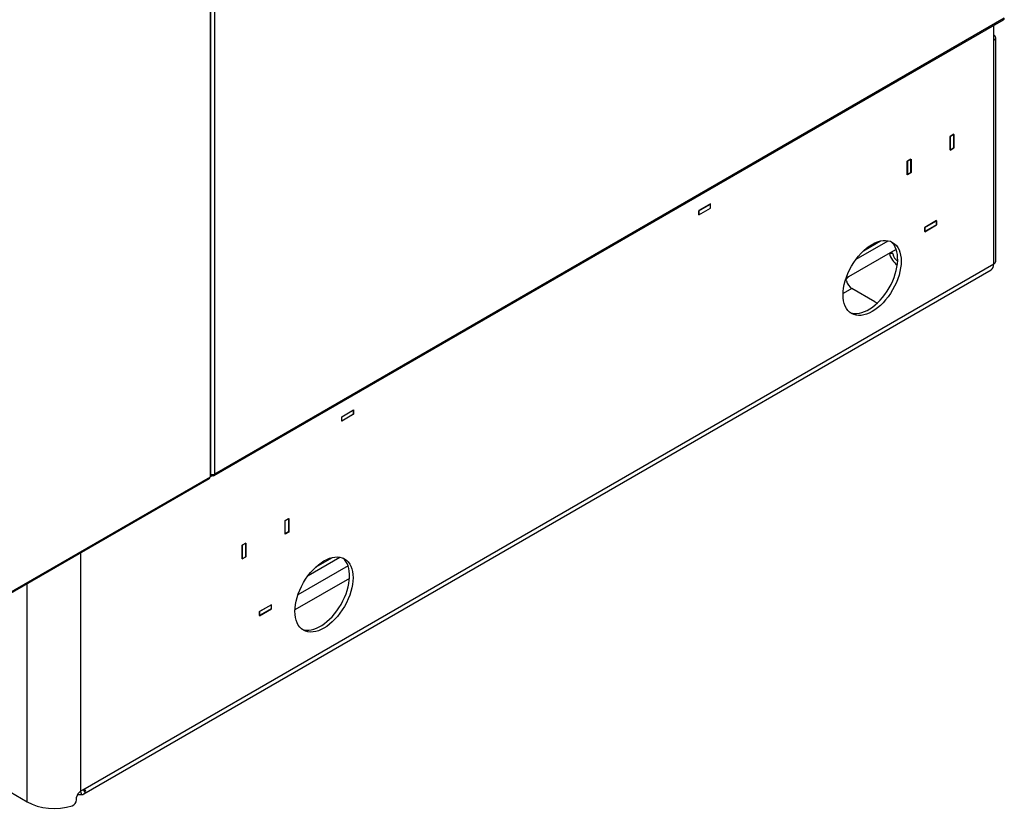
# Model space of a CAD drawing. Units: millimetres. Extents: x 775 to 9250, y 536 to 9043.
# Drawn here: x 3862 to 4462, y 6615 to 7097 of the extents above; entities that cross this region are included whole.
import ezdxf

# ---------------------------------------------------------------- set-up
doc = ezdxf.new("R2010")
doc.units = ezdxf.units.MM
for name, color, linetype in [('530650538-A_PLIN', 7, 'Continuous'), ('530650541-A_PLIN', 7, 'Continuous'), ('530650564-A_PLIN', 7, 'Continuous'), ('Default', 7, 'Continuous'), ('DUMMY_563404155-', 7, 'Continuous')]:
    doc.layers.add(name, color=color, linetype=linetype)

# ---------------------------------------------------------------- blocks, each defined once
blk = doc.blocks.new('SE7')
at = {"layer": '530650538-A_PLIN', "color": 7, "linetype": 'Continuous'}
for p, q in [((4456.03, 7084.54), (4456.03, 7093.69)), ((4456.03, 6948.18), (4456.03, 7084.54)), ((4457.2, 6949.81), (4457.2, 7086.17)), ((4431.71, 7027.3), (4429.44, 7025.99)), ((4429.44, 7025.99), (4429.44, 7017.67)), ((4431.71, 7018.97), (4431.71, 7027.3)), ((4429.44, 7017.67), (4431.71, 7018.97)), ((4431.71, 7018.97), (4431.64, 7019.01)), ((4403.28, 7010.89), (4405.54, 7012.19)), ((4405.54, 7012.19), (4405.54, 7003.87)), ((4403.28, 7002.56), (4403.28, 7010.89)), ((4405.54, 7003.87), (4403.28, 7002.56)), ((4405.54, 7003.87), (4405.47, 7003.91)), ((4283.22, 6984.84), (4276, 6980.68)), ((4276, 6978.07), (4283.22, 6982.23)), ((4283.22, 6982.23), (4283.14, 6982.27)), ((4283.22, 6982.23), (4283.22, 6984.84)), ((4276, 6980.68), (4276, 6978.07)), ((4421.1, 6974.64), (4413.89, 6970.47)), ((4413.89, 6967.86), (4421.1, 6972.02)), ((4413.89, 6970.47), (4413.89, 6967.86)), ((4421.1, 6972.02), (4421.03, 6972.06)), ((4421.1, 6972.02), (4421.1, 6974.64)), ((4372.06, 6951.14), (4391.51, 6962.37)), ((4376.59, 6956.2), (4386.98, 6962.2)), ((4392.75, 6954.92), (4367.29, 6940.22)), ((4394.36, 6954.28), (4392.35, 6954.64)), ((4396.49, 6957.08), (4392.75, 6954.92)), ((3900.25, 6627.3), (4456.03, 6948.18)), ((3900.71, 6624.86), (4454.38, 6944.52)), ((4367.29, 6940.22), (4365.83, 6939.38)), ((4369.41, 6933.28), (4364.05, 6930.19)), ((4383.55, 6925.12), (4369.41, 6933.28)), ((4058.21, 6854.94), (4065.43, 6859.1)), ((4065.43, 6856.49), (4058.21, 6852.32)), ((4065.43, 6856.49), (4065.36, 6856.53)), ((4065.43, 6859.1), (4065.43, 6856.49)), ((4058.21, 6852.32), (4058.21, 6854.94)), ((4023.57, 6791.66), (4025.83, 6792.97)), ((4023.57, 6783.33), (4023.57, 6791.66)), ((4025.83, 6792.97), (4025.83, 6784.64)), ((4025.83, 6784.64), (4023.57, 6783.33)), ((4025.83, 6784.64), (4025.76, 6784.68)), ((3997.4, 6776.55), (3999.67, 6777.86)), ((3999.67, 6777.86), (3999.67, 6769.53)), ((3898.83, 6771.95), (3898.83, 6626.48)), ((3997.4, 6768.23), (3997.4, 6776.55)), ((3999.67, 6769.53), (3997.4, 6768.23)), ((3999.67, 6769.53), (3999.59, 6769.57)), ((4037.6, 6758.04), (4057.05, 6769.27)), ((4042.13, 6763.1), (4052.52, 6769.1)), ((4062.03, 6763.98), (4031.37, 6746.28)), ((4062.89, 6756.31), (4029.59, 6737.08)), ((3866.3, 6619.95), (3866.3, 6753.17)), ((4015.22, 6740.3), (4008.01, 6736.14)), ((4008.01, 6733.52), (4015.22, 6737.69)), ((4008.01, 6736.14), (4008.01, 6733.52)), ((4015.22, 6737.69), (4015.15, 6737.73)), ((4015.22, 6737.69), (4015.22, 6740.3)), ((3848.63, 6630.16), (3866.3, 6619.95)), ((3898.83, 6626.48), (3900.25, 6627.3)), ((3900.38, 6627.35), (3901.67, 6625.79)), ((3896.35, 6621.16), (3896.35, 6622.79)), ((3898.72, 6626.4), (3899.43, 6624.49))]:
    blk.add_line(p, q, dxfattribs=at)
for centre, radius, start, end in [((3892.31, 6621.53), 4.05, 288.29967, 354.70538), ((3901.19, 6622.22), 4.87, 118.92918, 173.22825)]:
    blk.add_arc(centre, radius, start, end, dxfattribs=at)
for centre, major_axis, start_param, end_param in [((4453.2, 7086.17), (-4, 0), 2.356194, 3.926991), ((4379.66, 6940.83), (-12.55, -21.74), 0.084616, 3.056977), ((4397.7, 6953.69), (4, -6.93), 4.260881, 5.403222), ((4397.7, 6953.69), (2.5, -4.33), 4.260881, 5.408295), ((4450.38, 6951.45), (-4, 6.93), 3.141593, 3.926991), ((4453.2, 6949.81), (-4, 0), 2.356194, 3.141593), ((4369.41, 6937.36), (-2.5, 4.33), 1.119288, 2.356194), ((4397.7, 6933.28), (20, 0), 3.926991, 4.024238), ((4045.2, 6747.73), (-12.55, -21.74), 0.084616, 3.056977), ((3896.71, 6631.79), (-4, 6.93), 2.857029, 3.426156), ((3882.57, 6629.34), (-23, 0), 0.785398, 2.070344)]:
    blk.add_ellipse(centre, major_axis=major_axis, ratio=0.57735, start_param=start_param, end_param=end_param, dxfattribs=at)
for centre in [(4381.79, 6939.61), (4047.32, 6746.51)]:
    blk.add_ellipse(centre, major_axis=(-12.55, -21.74), ratio=0.57735, dxfattribs=at)
for points, knots in [([(4392.75, 6954.92), (4392.78, 6954.94), (4392.86, 6954.98), (4392.97, 6955.03), (4393.08, 6955.07), (4393.18, 6955.1), (4393.29, 6955.13), (4393.39, 6955.14), (4393.49, 6955.14), (4393.58, 6955.13), (4393.68, 6955.12), (4393.81, 6955.07), (4393.96, 6954.98), (4394.11, 6954.82), (4394.22, 6954.65), (4394.3, 6954.48), (4394.34, 6954.35), (4394.36, 6954.28)], [0, 0, 0, 0, 0.05441, 0.108718, 0.162827, 0.216641, 0.270068, 0.323022, 0.375435, 0.42725, 0.478416, 0.528897, 0.651833, 0.770603, 0.847956, 0.924256, 1, 1, 1, 1]), ([(4366.07, 6937.95), (4366.06, 6937.99), (4366.05, 6938.06), (4366.03, 6938.18), (4366.03, 6938.29), (4366.03, 6938.41), (4366.05, 6938.53), (4366.07, 6938.65), (4366.1, 6938.77), (4366.14, 6938.89), (4366.19, 6939.01), (4366.24, 6939.12), (4366.34, 6939.3), (4366.51, 6939.54), (4366.72, 6939.78), (4366.92, 6939.97), (4367.11, 6940.11), (4367.23, 6940.18), (4367.29, 6940.22)], [0, 0, 0, 0, 0.041304, 0.082699, 0.124275, 0.166112, 0.208288, 0.250877, 0.293934, 0.337507, 0.381626, 0.426313, 0.471583, 0.598879, 0.730067, 0.819286, 0.909412, 1, 1, 1, 1]), ([(3901.67, 6625.79), (3901.85, 6626.06), (3901.94, 6626.34), (3901.94, 6626.85), (3901.84, 6627.08), (3901.53, 6627.41), (3901.3, 6627.51), (3900.8, 6627.53), (3900.52, 6627.46), (3900.25, 6627.3)], [0, 0, 0, 0, 0.25, 0.25, 0.5, 0.5, 0.75, 0.75, 1, 1, 1, 1]), ([(3896.88, 6624.49), (3896.89, 6624.49), (3896.9, 6624.49), (3897.37, 6624.5), (3897.84, 6624.49), (3898.7, 6624.47), (3899.1, 6624.47), (3899.43, 6624.49)], [0.4929856, 0.4929856, 0.4929856, 0.4929856, 0.5, 0.5, 0.75, 0.75, 1, 1, 1, 1])]:
    blk.add_open_spline(points, degree=3, knots=knots, dxfattribs=at)
at = {"layer": '530650541-A_PLIN', "color": 7, "linetype": 'Continuous'}
for p, q in [((4429.44, 7025.99), (4429.52, 7025.95)), ((4429.52, 7025.95), (4431.64, 7027.18)), ((4429.52, 7017.79), (4429.52, 7025.95)), ((4431.57, 7027.22), (4431.64, 7027.18)), ((4431.64, 7027.18), (4431.64, 7019.01)), ((4429.52, 7017.79), (4429.44, 7017.83)), ((4431.64, 7019.01), (4429.52, 7017.79)), ((4405.47, 7012.07), (4403.35, 7010.85)), ((4405.4, 7012.11), (4405.47, 7012.07)), ((4405.47, 7003.91), (4405.47, 7012.07)), ((4403.28, 7010.89), (4403.35, 7010.85)), ((4403.35, 7010.85), (4403.35, 7002.68)), ((4403.35, 7002.68), (4403.28, 7002.72)), ((4403.35, 7002.68), (4405.47, 7003.91)), ((4413.96, 6970.43), (4413.89, 6970.47)), ((4413.96, 6970.43), (4421.03, 6974.51)), ((4421.03, 6972.06), (4413.96, 6967.98)), ((4413.96, 6967.98), (4413.96, 6970.43)), ((4421.03, 6974.51), (4420.96, 6974.55)), ((4421.03, 6974.51), (4421.03, 6972.06)), ((4413.96, 6967.98), (4413.89, 6968.02)), ((4023.57, 6791.66), (4023.64, 6791.62)), ((4023.64, 6791.62), (4025.76, 6792.84)), ((4023.64, 6783.45), (4023.64, 6791.62)), ((4025.69, 6792.88), (4025.76, 6792.84)), ((4025.76, 6792.84), (4025.76, 6784.68)), ((4023.64, 6783.45), (4023.57, 6783.49)), ((4025.76, 6784.68), (4023.64, 6783.45)), ((3999.59, 6777.74), (3997.47, 6776.51)), ((3999.52, 6777.78), (3999.59, 6777.74)), ((3999.59, 6769.57), (3999.59, 6777.74)), ((3997.4, 6776.55), (3997.47, 6776.51)), ((3997.47, 6776.51), (3997.47, 6768.35)), ((3997.47, 6768.35), (3997.4, 6768.39)), ((3997.47, 6768.35), (3999.59, 6769.57)), ((4008.08, 6736.1), (4008.01, 6736.14)), ((4008.08, 6736.1), (4015.15, 6740.18)), ((4015.15, 6737.73), (4008.08, 6733.65)), ((4008.08, 6733.65), (4008.08, 6736.1)), ((4015.15, 6740.18), (4015.08, 6740.22)), ((4015.15, 6740.18), (4015.15, 6737.73)), ((4008.08, 6733.65), (4008.01, 6733.69))]:
    blk.add_line(p, q, dxfattribs=at)
at = {"layer": '530650564-A_PLIN', "color": 7, "linetype": 'Continuous'}
for p, q in [((4276.07, 6980.64), (4283.14, 6984.72)), ((4276.07, 6978.19), (4283.14, 6982.27)), ((4283.14, 6984.72), (4283.07, 6984.76)), ((4283.14, 6982.27), (4283.14, 6984.72)), ((4276, 6980.68), (4276.07, 6980.64)), ((4276, 6978.23), (4276.07, 6978.19)), ((4276.07, 6978.19), (4276.07, 6980.64)), ((4058.28, 6854.9), (4065.36, 6858.98)), ((4058.28, 6852.45), (4065.36, 6856.53)), ((4065.36, 6858.98), (4065.28, 6859.02)), ((4065.36, 6856.53), (4065.36, 6858.98)), ((4058.21, 6854.94), (4058.28, 6854.9)), ((4058.21, 6852.49), (4058.28, 6852.45)), ((4058.28, 6852.45), (4058.28, 6854.9))]:
    blk.add_line(p, q, dxfattribs=at)
at = {"layer": 'DUMMY_563404155-', "color": 7, "linetype": 'Continuous'}
for p, q in [((3977.82, 7241.27), (3977.82, 6818.32)), ((3978.34, 6819.05), (3978.34, 7242)), ((3980.79, 6819.95), (3980.79, 7243.06)), ((3980.39, 6819.08), (4462.07, 7097.18)), ((4462.47, 7098.05), (3980.79, 6819.95)), ((3978.34, 6819.28), (3979.01, 6819.66)), ((3978.34, 6819.28), (3978.73, 6819.5)), ((3978.73, 6819.71), (3978.73, 6819.5)), ((3979.44, 6819.18), (3979.44, 6819.63)), ((3746.22, 6683.84), (3977.44, 6817.33)), ((3977.82, 6818.16), (3746.59, 6684.66)), ((3977.82, 6818.16), (3977.82, 6818.32)), ((3978.01, 6818.45), (3978.1, 6818.4)), ((3978.1, 6818.4), (3979.44, 6819.18)), ((3978.1, 6818.4), (3978.1, 6818.53))]:
    blk.add_line(p, q, dxfattribs=at)
for centre, major_axis, start_param, end_param in [((4461.12, 7098.83), (-0.95, 1.65), 3.141593, 3.926991), ((3979.44, 6820.73), (-1.9, 0), 0.953916, 2.356194), ((3979.44, 6820.73), (-0.95, 1.65), 2.356194, 3.926991), ((3976.54, 6818.89), (-0.9, 1.56), 3.141593, 3.926991), ((3976.54, 6819.05), (-1.8, 0), 2.356194, 3.141593)]:
    blk.add_ellipse(centre, major_axis=major_axis, ratio=0.57735, start_param=start_param, end_param=end_param, dxfattribs=at)

msp = doc.modelspace()

# ---------------------------------------------------------------- block references
at = {"layer": 'Default'}
msp.add_blockref('SE7', (0, 0), dxfattribs=at)

doc.saveas('drawing.dxf')
